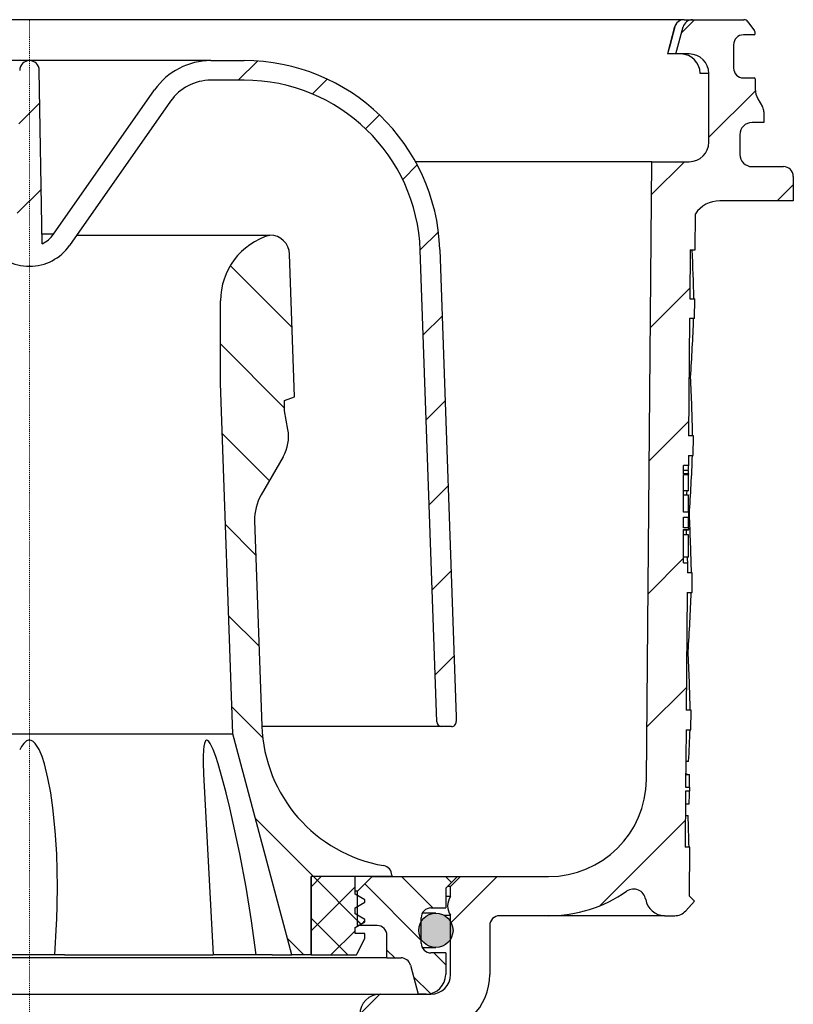
# Model space of a CAD drawing. Units: millimetres. Extents: x 4536 to 5235, y 7903 to 8924.
# Drawn here: x 4807 to 4886, y 7994 to 8095 of the extents above; entities that cross this region are included whole.
import ezdxf

# ---------------------------------------------------------------- set-up
doc = ezdxf.new("R2010")
doc.units = ezdxf.units.MM
doc.header["$LTSCALE"] = 0.4
doc.linetypes.add('MITTE2', pattern=[1.125, 0.75, -0.125, 0.125, -0.125])
doc.layers.add('KESSEL-System 125', color=7, linetype='Continuous')

# ---------------------------------------------------------------- blocks, each defined once
blk = doc.blocks.new('48458 - va schnitt')
at = {"layer": 'KESSEL-System 125'}
h = blk.add_hatch(dxfattribs=at)
h.set_pattern_fill('ANSI31', color=256, scale=3, style=0)
h.set_pattern_definition([(45, (-4807.699218406619, -8094.751597484021), (-6.735192090801863, 6.735192090801865), [])])
edge = h.paths.add_edge_path(flags=0)
edge.add_line((67.04604900657978, -72.49999994039536), (67.5460680457727, -72.49999994039536))
edge.add_line((67.5460680457727, -72.49999994039536), (67.56352178135421, -70.49999994039536))
edge.add_line((67.56352178135421, -70.49999994039536), (67.06350274216129, -70.49999994039536))
edge.add_line((67.06350274216129, -70.49999994039536), (67.16822515565036, -58.49999994039536))
edge.add_line((67.16822515565036, -58.49999994039536), (67.66824419484328, -58.49999994039536))
edge.add_line((67.66824419484328, -58.49999994039536), (67.6856979304248, -56.49999994039536))
edge.add_line((67.6856979304248, -56.49999994039536), (67.18567889123187, -56.49999994039536))
edge.add_line((67.18567889123187, -56.49999994039536), (67.19475206330026, -55.46031740071248))
edge.add_line((67.19475206330026, -55.46031740071339), (66.79982851490149, -55.46031740071339))
edge.add_line((66.79982851490058, -55.46031740071339), (66.79982851490058, -52.062318832659))
edge.add_line((66.79982851490058, -52.06231883265718), (67.29982851490058, -52.06231883265718))
edge.add_line((67.29982851490058, -52.06231883265718), (67.29982851490058, -51.88565116087921))
edge.add_line((67.29982851490058, -51.88565116087921), (66.79982851490058, -51.88565116087921))
edge.add_line((66.79982851490058, -51.88565116087921), (66.79982851490058, -50.78773313386682))
edge.add_line((66.79982851490058, -50.78773313386773), (67.29982851490058, -50.78773313386773))
edge.add_line((67.29982851490058, -50.78773313386773), (67.29982851490058, -50.2831579378153))
edge.add_line((67.29982851490058, -50.28315793781439), (66.79982851490058, -50.28315793781439))
edge.add_line((66.79982851490058, -50.28315793781439), (66.79982851490058, -46.45914383390391))
edge.add_line((66.79982851490058, -46.45914383390482), (67.29982851490058, -46.45914383390482))
edge.add_line((67.29982851490058, -46.45914383390482), (67.29982851490058, -46.37626654152155))
edge.add_line((67.29982851490058, -46.37626654152336), (66.79982851490058, -46.37626654152336))
edge.add_line((66.79982851490058, -46.37626654152336), (66.79982851490058, -45.53968248007914))
edge.add_line((66.79982851490058, -45.53968248007732), (67.28132813265256, -45.53968248007732))
edge.add_line((67.28132813265256, -45.53968248007732), (67.29040130472094, -44.49999994039536))
edge.add_line((67.29040130472094, -44.49999994039536), (67.79042034391387, -44.49999994039536))
edge.add_line((67.79042034391387, -44.49999994039536), (67.80787407949538, -42.49999994039536))
edge.add_line((67.80787407949538, -42.49999994039536), (67.30785504030246, -42.49999994039536))
edge.add_line((67.30785504030246, -42.49999994039536), (67.41257927251718, -30.49999994039536))
edge.add_line((67.41257927251718, -30.49999994039536), (67.9125983117101, -30.49999994039536))
edge.add_line((67.9125983117101, -30.49999994039536), (67.93005204729161, -28.49999994039536))
edge.add_line((67.93005204729161, -28.49999994039536), (67.43003300809869, -28.49999994039536))
edge.add_line((67.43003300809869, -28.49999994039536), (67.47366734705247, -23.49999994039536))
edge.add_line((67.47366734705247, -23.49999994039536), (67.97368638624539, -23.49999994039536))
edge.add_line((67.97368638624539, -23.49999994039536), (68.00580183217517, -19.81993434304695))
edge.add_arc((70.4912353177915, -21.49999994039536), 3.000000000000003, 89.9999999999992, 145.942690128581, ccw=False)
edge.add_line((70.4912353177915, -18.49999994039536), (77.99982851490131, -18.49999994039536))
edge.add_line((77.99982851490131, -18.49999994039536), (77.99982851490131, -15.99999994039536))
edge.add_arc((76.99982851490131, -15.99999994039536), 1.000000000000001, 0, 90)
edge.add_line((76.99982851490131, -14.99999994039536), (73.79272173490153, -14.99999994039536))
edge.add_arc((73.79272173490062, -13.74999994039536), 1.250000000000001, 180, 270.00000000000523, ccw=False)
edge.add_line((72.54272173490062, -13.74999994039536), (72.54272173490062, -11.74999994039536))
edge.add_arc((73.79272173490062, -11.74999994039536), 1.250000000000001, 89.99999999999397, 180, ccw=False)
edge.add_line((73.79272173490062, -10.49999994039536), (74.9998285149004, -10.49999994039536))
edge.add_line((74.99982851490131, -10.49999994039536), (74.99982851490131, -9.414213500394908))
edge.add_arc((73.99982851490131, -9.414213500396727), 0.9999999999999987, 0, 29.99999999999729)
edge.add_line((74.86585391868539, -8.914213500396727), (74.38277770733202, -8.077500958404926))
edge.add_arc((76.11482851490109, -7.077500958403107), 1.999999999999986, 180, 209.9999999999949, ccw=False)
edge.add_line((74.11482851490109, -7.077500958403107), (74.11482851490109, -6.049999940394628))
edge.add_arc((74.01482851490073, -6.049999940394628), 0.09999999999999593, 0, 90)
edge.add_line((74.01482851490073, -5.949999940396083), (72.89982851490095, -5.949999940396083))
edge.add_arc((72.89982851490095, -4.949999940396083), 1.000000000000001, 180, 270, ccw=False)
edge.add_line((71.89982851490095, -4.949999940396083), (71.89982851490095, -2.549999940396447))
edge.add_arc((72.89982851490095, -2.549999940394628), 1.000000000000001, 89.9999999999992, 180, ccw=False)
edge.add_line((72.89982851490095, -1.549999940394628), (74.01482851490073, -1.549999940394628))
edge.add_arc((74.01482851490073, -1.449999940396083), 0.09999999999999593, 270.0000000000008, 360.0000000000008)
edge.add_line((74.11482851490109, -1.449999940396083), (74.11482851490109, -1.435009209295458))
edge.add_arc((73.61482851490109, -1.435009209297277), 0.4999999999999983, 0, 35.00000000000803)
edge.add_line((74.02440453704548, -1.14822099111916), (73.36970399866641, -0.2132117222199668))
edge.add_arc((72.96012797652111, -0.4999999403953552), 0.4999999999999993, 35.00000000000803, 90)
edge.add_line((72.96012797652111, 5.960464477539062e-08), (67.7049776763879, 5.960464477539062e-08))
edge.add_arc((67.70497767638881, -0.9999999403953552), 1, 90, 165.0000000000055)
edge.add_line((66.73905185009971, -0.7411808952929277), (65.9998285149004, -3.499999940395355))
edge.add_line((65.99982851490131, -3.499999940395355), (67.37482851490131, -3.499999940395355))
edge.add_arc((67.37482851490131, -5.499999940395355), 2, -7.958078640513122e-13, 89.9999999999992, ccw=False)
edge.add_line((69.37482851490131, -5.499999940395355), (69.37482851490131, -12.49999994039536))
edge.add_arc((67.37482851490131, -12.49999994039536), 2.000000000000002, 270, 360, ccw=False)
edge.add_line((67.37482851490131, -14.49999994039536), (63.55205684362681, -14.49999994039536))
edge.add_line((63.55205684362591, -14.49999994039536), (63.00150261959243, -77.58726529537944))
edge.add_arc((53.00188338895168, -77.49999994039536), 10, 270, 359.5, ccw=False)
edge.add_line((53.00188338895168, -87.49999994039536), (43.99982851490131, -87.49999994039536))
edge.add_line((43.99982851490131, -87.49999994039536), (42.99982851490131, -88.49999994039536))
edge.add_line((42.99982851490131, -88.49999994039536), (42.99982851490131, -89.54815961765235))
edge.add_arc((44.35982851490189, -90.49999994039536), 1.659999999999999, 145.0124948712901, 180)
edge.add_arc((44.35982851490189, -90.49999994039536), 1.659999999999999, 180, 214.9875051287107)
edge.add_line((42.99982851490131, -91.45184026314018), (42.99982851490131, -97.49999994039717))
edge.add_arc((40.99982851490131, -97.49999994039536), 2.000000000000004, 270, 360, ccw=False)
edge.add_line((40.99982851490131, -99.49999994039536), (35.82181037949613, -99.49999994039536))
edge.add_arc((35.82181037949522, -101.5999999403975), 2.1, 90, 179.6999999999826)
edge.add_line((33.72183916577524, -101.5890044163498), (33.52592644547349, -139.0052359042274))
edge.add_arc((32.52594015322757, -138.9999999403954), 1, 270, 359.70000000000056, ccw=False)
edge.add_line((32.52594015322757, -139.9999999403954), (26.69450237738238, -139.9999999403954))
edge.add_arc((26.69450237738238, -142.9999999403954), 3, 90, 179.5000000000041)
edge.add_line((23.69461660818888, -142.9738203339002), (23.63330006768865, -149.9999999403954))
edge.add_line((23.63330006768956, -149.9999999403954), (23.99982851490131, -191.9999999403954))
edge.add_line((23.99982851490131, -191.9999999403954), (28.06156612518043, -191.9999999403954))
edge.add_line((28.06156612517952, -191.9999999403954), (29.00593716418098, -188.5000052711985))
edge.add_line((29.00593716418189, -188.5000052711985), (29.08186211921384, -144.99825461203))
edge.add_arc((30.08186059612672, -144.9999999403954), 1, 89.9999999999992, 179.8999999999975, ccw=False)
edge.add_line((30.08186059612672, -143.9999999403954), (34.51549549789706, -143.9999999403954))
edge.add_arc((34.51549549789706, -140.9999999403954), 3, 270.0000000000008, 359.7000000000035)
edge.add_line((37.51545437463938, -141.0157078318916), (37.70667933701952, -104.494763976566))
edge.add_arc((38.70666562926635, -104.4999999403954), 1, 89.9999999999992, 179.6999999999933, ccw=False)
edge.add_line((38.70666562926635, -103.4999999403954), (40.9998285149004, -103.4999999403954))
edge.add_arc((40.99982851490131, -97.49999994039536), 5.999999999999998, 270.0000000000008, 360.0000000000008)
edge.add_line((46.99982851490131, -97.49999994039536), (46.99982851490131, -92.49999994039536))
edge.add_arc((47.99982851490131, -92.49999994039536), 1, 89.9999999999992, 180, ccw=False)
edge.add_line((47.99982851490131, -91.49999994039536), (53.00188338895168, -91.49999994039536))
edge.add_arc((53.00188338895168, -77.49999994039536), 14, 270.0000000000008, 304.7369158733116)
edge.add_arc((61.6914724010112, -90.03210043478612), 1.25, 9.42307228127271, 124.73691587330711, ccw=False)
edge.add_arc((64.8976179160909, -89.49999994039536), 2, 189.4230722812726, 268.4325562088504)
edge.add_line((64.84291063059572, -91.49925157861435), (64.84291063059572, -91.49999994039717))
edge.add_line((64.84291063059572, -91.49999994039536), (65.89329256058227, -91.49999994039536))
edge.add_arc((65.89329256058227, -89.99999994039536), 1.5, 270.0000000000008, 318.2157948422977)
edge.add_line((67.01178213412459, -90.99949034749079), (67.89323362645246, -90.01308974364292))
edge.add_line((67.89323362645337, -90.01308974364292), (67.39756115375985, -89.51741263651547))
edge.add_line((67.39756115375894, -89.51741263651638), (67.44134563228454, -84.49999994039626))
edge.add_line((67.44134563228363, -84.49999994039536), (66.94132659309071, -84.49999994039536))
edge.add_line((66.94132659309071, -84.49999994039536), (66.99133708294539, -78.76936541566192))
edge.add_line((66.99133708294539, -78.76936541566465), (67.39135231429918, -78.76936541566465))
edge.add_line((67.3913523143001, -78.76936541566465), (67.39476388962066, -78.37843760483338))
edge.add_line((67.39476388962066, -78.37843760483156), (66.99474865826596, -78.37843760483156))
edge.add_line((66.99474865826596, -78.37843760483156), (67.04604900657978, -72.49999994039626))
h = blk.add_hatch(dxfattribs=at)
h.set_pattern_fill('ANSI31', color=256, scale=2, style=0)
h.set_pattern_definition([(45, (-4807.699218406619, -8094.751597484021), (-4.490128060534576, 4.490128060534577), [])])
edge = h.paths.add_edge_path(flags=0)
edge.add_line((43.57006174533308, -71.17509994039574), (41.9045823453971, -23.48201000634617))
edge.add_arc((21.91676580501553, -24.17999994039565), 20, 1.999999999999752, 90)
edge.add_line((21.91676580501553, -4.179999940395646), (18.50944224640352, -4.179999940395646))
edge.add_arc((18.50944224640261, -11.17999994039565), 7.000000000000001, 90, 144.9999999999991)
edge.add_line((12.7753779363793, -7.164964885938389), (2.457284647767665, -21.90072924944889))
edge.add_arc((-0.0001714850986900274, -20.17999994039565), 3.000000000000002, 295.86897496118405, 325.00000000000136, ccw=False)
edge.add_line((1.30877238582616, -22.87938245178157), (0.9998285149004005, -5.179999940397465))
edge.add_arc((-0.0001714850986900274, -5.179999940395646), 1, 0, 180)
edge.add_line((-1.00017148509869, -5.179999940395646), (-1.309115356024449, -22.87938245177975))
edge.add_arc((-0.0001714850986900274, -20.17999994039565), 3.000000000000002, 214.9999999999974, 244.13102503881402, ccw=False)
edge.add_line((-2.457627617965045, -21.9007292494498), (-12.77572090657668, -7.164964885939298))
edge.add_arc((-18.50978521659999, -11.17999994039565), 7.000000000000001, 35.00000000000095, 90)
edge.add_line((-18.50978521659999, -4.179999940395646), (-21.917108775212, -4.179999940395646))
edge.add_arc((-21.91710877521291, -24.17999994039565), 20, 90, 178.0000000000003)
edge.add_line((-41.90492531559357, -23.48201000634799), (-43.57040471552955, -71.17509994039756))
edge.add_line((-43.57040471553046, -71.17509994039574), (-43.55216386037409, -71.69744968874693))
edge.add_arc((-43.05246844686371, -71.67999994039565), 0.5, 181.9999999999918, 270.0000000000008)
edge.add_line((-43.05246844686371, -72.17999994039565), (-42.08712189559719, -72.17999994039565))
edge.add_arc((-42.0871218955981, -71.67999994039565), 0.5, 270.0000000000008, 357.9999999999843)
edge.add_line((-41.58742648208863, -71.69744968874875), (-39.90614366155569, -23.55180899975221))
edge.add_arc((-21.91710877521291, -24.17999994039565), 18, 89.9999999999992, 177.9999999999992, ccw=False)
edge.add_line((-21.91710877521291, -6.179999940395646), (-18.5097852166009, -6.179999940395646))
edge.add_arc((-18.50978521659999, -11.17999994039565), 5.000000000000006, 34.999999999999375, 89.9999999999992, ccw=False)
edge.add_line((-14.41402499515607, -8.312117758639943), (-4.095931706544434, -23.04788212215044))
edge.add_arc((-0.0001714850986900274, -20.17999994039565), 5.000000000000001, 214.9999999999982, 325.0000000000027)
edge.add_line((4.095588736347054, -23.04788212215135), (14.41368202495869, -8.312117758640852))
edge.add_arc((18.50944224640261, -11.17999994039565), 5.000000000000006, 89.9999999999992, 144.9999999999989, ccw=False)
edge.add_line((18.50944224640261, -6.179999940395646), (21.91676580501462, -6.179999940395646))
edge.add_arc((21.91676580501553, -24.17999994039565), 18, 1.9999999999992042, 89.9999999999992, ccw=False)
edge.add_line((39.90580069135831, -23.55180899974948), (41.58708351189125, -71.69744968874602))
edge.add_arc((42.08677892540072, -71.67999994039565), 0.5, 182.0000000000173, 270.0000000000008)
edge.add_line((42.08677892540072, -72.17999994039565), (43.08738846969936, -72.17999994039565))
edge.add_arc((43.08738846969936, -71.67999994039565), 0.5, 270.0000000000008, 361.9999999999912)
edge.add_line((43.58708388320883, -71.66255019204618), (43.57006174533217, -71.17509994039756))
h = blk.add_hatch(dxfattribs=at)
h.set_pattern_fill('ANSI31', color=256, scale=2, angle=90, style=0)
h.set_pattern_definition([(135, (-4807.699218406619, -8094.751597484021), (-4.490128060534577, -4.490128060534576), [])])
edge = h.paths.add_edge_path(flags=0)
edge.add_line((19.49982851490131, -37.1257759509499), (20.74982851490131, -72.92109255460218))
edge.add_line((20.74982851490131, -72.92109255460309), (26.79982851490149, -95.49999994039536))
edge.add_line((26.79982851490058, -95.49999994039536), (28.7498285149004, -95.49999994039536))
edge.add_line((28.74982851490131, -95.49999994039536), (28.74982851490131, -87.49999994039536))
edge.add_line((28.74982851490131, -87.49999994039536), (36.99982851490131, -87.49999994039536))
edge.add_line((36.99982851490131, -87.49999994039536), (36.99982851490131, -87.36634257215064))
edge.add_arc((35.99982851490131, -87.36634257214973), 0.9999999999999936, 0, 80.23114856874179)
edge.add_arc((38.71460870501687, -71.59833798947147), 15, 181.9999999999997, 260.23114856873434, ccw=False)
edge.add_line((23.72374629973092, -72.12183044000994), (22.99263236414845, -51.18546660200718))
edge.add_arc((27.98958649924316, -51.01096911849527), 5.000000000000002, 149.9999999999993, 181.9999999999997, ccw=False)
edge.add_line((23.65945948032095, -48.51096911849527), (25.89989851533664, -44.63041487858845))
edge.add_arc((22.31701455097209, -42.5618358572865), 4.137158042603227, 329.9999999999991, 370)
edge.add_line((26.3913198667633, -41.84342590246888), (26.05856082676837, -39.95625560863391))
edge.add_line((26.05856082677019, -39.95625560863482), (26.05856082677019, -38.87370060963985))
edge.add_line((26.05856082677019, -38.87370060963804), (27.07643854992421, -38.50322341628726))
edge.add_line((27.07643854992239, -38.50322341628635), (26.56814675011356, -23.9476506953406))
edge.add_arc((24.55129535269043, -24.01808069808976), 2.018080757694808, 2.000000000004481, 90)
edge.add_arc((26.49982851490131, -28.72333382439683), 7, 106.1624609111217, 180)
edge.add_line((19.49982851490131, -28.72333382439683), (19.49982851490131, -37.12577595095081))
h = blk.add_hatch(dxfattribs=at)
h.set_pattern_fill('ANSI37', color=256, style=0)
h.set_pattern_definition([(45, (-4807.699218406619, -8094.751597484021), (-2.245064030267288, 2.245064030267288), []), (135, (-4807.699218406619, -8094.751597484021), (-2.245064030267288, -2.245064030267288), [])])
edge = h.paths.add_edge_path(flags=0)
edge.add_line((33.24982851490131, -89.29999994039463), (33.24982851490131, -87.49999994039445))
edge.add_line((33.24982851490131, -87.49999994039536), (28.74982851490131, -87.49999994039536))
edge.add_line((28.74982851490131, -87.49999994039536), (28.74982851490131, -95.49999994039536))
edge.add_line((28.74982851490131, -95.49999994039536), (33.30712341658909, -95.49999994039536))
edge.add_arc((33.30712341658909, -95.34999994039754), 0.15, 270.0000000000008, 333.4349488228839)
edge.add_line((33.4412874952377, -95.41708197972184), (34.19704211040062, -93.90557274939692))
edge.add_arc((33.74982851490131, -93.68196595164773), 0.4999999999999996, 333.4349488229228, 360.0000000000008)
edge.add_line((34.24982851490131, -93.68196595164773), (34.24982851490131, -93.29999994039736))
edge.add_line((34.24982851490131, -93.29999994039463), (33.24982851490131, -93.29999994039463))
edge.add_line((33.24982851490131, -93.29999994039463), (33.24982851490131, -92.69999994039426))
edge.add_line((33.24982851490131, -92.69999994039608), (34.24982851490131, -92.12264967120609))
edge.add_line((34.24982851490131, -92.12264967120791), (34.24982851490131, -91.87735020958735))
edge.add_line((34.24982851490131, -91.87735020958644), (33.24982851490131, -91.29999994039645))
edge.add_line((33.24982851490131, -91.29999994039463), (33.24982851490131, -90.69999994039426))
edge.add_line((33.24982851490131, -90.69999994039608), (34.24982851490131, -90.12264967120609))
edge.add_line((34.24982851490131, -90.12264967120791), (34.24982851490131, -89.87735020958735))
edge.add_line((34.24982851490131, -89.87735020958644), (33.24982851490131, -89.29999994039645))
h = blk.add_hatch(dxfattribs=at)
h.set_pattern_fill('ANSI31', color=256, angle=90, style=0)
h.set_pattern_definition([(135, (-4807.699218406619, -8094.751597484021), (-2.245064030267288, -2.245064030267288), [])])
edge = h.paths.add_edge_path(flags=0)
edge.add_arc((40.99982851490131, -91.69999994039608), 1, 89.9999999999992, 180, ccw=False)
edge.add_line((40.99982851490131, -90.69999994039608), (42.49982851490131, -90.69999994039608))
edge.add_line((42.49982851490131, -90.69999994039608), (42.49982851490131, -88.69999994039608))
edge.add_line((42.49982851490131, -88.69999994039608), (43.69982851490113, -87.49999994039626))
edge.add_line((43.69982851490022, -87.49999994039536), (34.9998285149004, -87.49999994039536))
edge.add_line((34.99982851490131, -87.49999994039536), (33.49982851490131, -88.99999994039536))
edge.add_line((33.49982851490131, -88.99999994039536), (33.49982851490131, -92.49999994039536))
edge.add_line((33.49982851490131, -92.49999994039536), (35.49982851490131, -92.49999994039536))
edge.add_arc((35.49982851490131, -93.49999994039536), 1, -7.958078640513122e-13, 89.9999999999992, ccw=False)
edge.add_line((36.49982851490131, -93.49999994039536), (36.49982851490131, -95.79999994039554))
edge.add_line((36.49982851490131, -95.79999994039463), (37.94108951492763, -95.79999994039463))
edge.add_arc((37.94108951492672, -96.79999994039463), 1, 14.999999999999886, 89.9999999999992, ccw=False)
edge.add_line((38.90701534121581, -96.5411808952922), (39.69982851490113, -99.49999994039445))
edge.add_line((39.69982851490022, -99.49999994039536), (40.4998285149004, -99.49999994039536))
edge.add_arc((40.49982851490131, -97.49999994039536), 2, 270.0000000000008, 360.0000000000008)
edge.add_line((42.49982851490131, -97.49999994039536), (42.49982851490131, -95.29999994039554))
edge.add_line((42.49982851490131, -95.29999994039463), (40.99982851490131, -95.29999994039463))
edge.add_arc((40.99982851490131, -94.29999994039463), 1, 180, 270, ccw=False)
edge.add_line((39.99982851490131, -94.29999994039463), (39.99982851490131, -91.69999994039426))
blk.add_hatch(color=256, dxfattribs=at).paths.add_polyline_path([(43.24982851490131, -92.99999994039536, 1), (39.74982851490131, -92.99999994039536, 1)])
for p, q in [((66.84275704368702, 0), (-66.84275704368702, 0)), ((66.84275704368702, 0), (67.70497548326603, 0)), ((67.70497548326603, 0), (72.9601307485973, 0)), ((65.87582069381824, -0.7448196411132812), (65.15475350364795, -3.477059304714203)), ((65.88913488134494, -0.7411837577819824), (65.87586539730182, -0.7448196411132812)), ((65.99982815727344, -3.499999642372131), (66.73905241235843, -0.7411837577819824)), ((73.36970406517139, -0.2132132649421692), (74.02440148338428, -1.148223876953125)), ((74.01482748731723, -1.549996435642242), (72.89982574924579, -1.549996435642242)), ((74.11482918008915, -1.435011625289917), (74.11482918008915, -1.450002193450928)), ((71.89983117326847, -2.549998462200165), (71.89983117326847, -4.950001835823059)), ((65.16106414541355, -3.499895334243774), (65.16156333431354, -3.478869795799255)), ((65.16106414541355, -3.499895334243774), (65.16332912191501, -3.499999642372131)), ((65.99982815727344, -3.499999642372131), (65.16332912191501, -3.499999642372131)), ((67.37482535585514, -3.499999642372131), (65.99982815727344, -3.499999642372131)), ((-0.0001714850986900274, -4.179999232292175), (-18.50978483513245, -4.179999232292175)), ((18.50944186493507, -4.179999232292175), (-0.0001714850986900274, -4.179999232292175)), ((18.50944186493507, -4.179999232292175), (21.91676559790722, -4.179999232292175)), ((1.308772358370334, -22.87938073277473), (0.9998285623987613, -5.180001258850098)), ((69.37482940897098, -5.499996244907379), (68.48514812931171, -5.499996244907379)), ((69.37482940897098, -12.49999925494194), (69.37482940897098, -5.499996244907379)), ((72.89982574924579, -5.949996411800385), (74.01482748731723, -5.949996411800385)), ((21.91676559790722, -6.18000328540802), (18.50944186493507, -6.18000328540802)), ((74.11482918008915, -6.049998104572296), (74.11482918008915, -7.077500224113464)), ((2.457284712490946, -21.9007283449173), (12.77537817999473, -7.164962589740753)), ((14.41368169083944, -8.312121033668518), (4.095588688996941, -23.04788306355476)), ((74.38277441009632, -8.077502250671387), (74.86585515483966, -8.91420990228653)), ((74.99983149513355, -9.41421091556549), (74.99983149513355, -10.49999892711639)), ((74.99983149513355, -10.49999892711639), (73.79271822914234, -10.49999892711639)), ((72.54271942123523, -11.7500014603138), (72.54271942123523, -13.75000178813934)), ((63.55205911144367, -14.49999958276749), (39.41812726601711, -14.49999958276749)), ((63.00150590881458, -77.58726552128792), (63.55205911144367, -14.49999958276749)), ((63.55205911144367, -14.49999958276749), (67.37482535585514, -14.49999958276749)), ((73.79271822914234, -15.00000059604645), (76.9998280976688, -15.00000059604645)), ((77.99983012422672, -15.99999889731407), (77.99983012422672, -18.50000023841858)), ((77.99983012422672, -18.50000023841858), (70.49123185619464, -18.50000023841858)), ((67.97368812307468, -23.4999991953373), (68.00580012544742, -19.81993392109871)), ((2.457284712490946, -21.9007283449173), (1.291689923291415, -21.9007283449173)), ((4.829323728827148, -21.99999988079071), (24.55129462226978, -21.99999988079071)), ((27.07643794759861, -38.50322216749191), (26.56814630076042, -23.94765242934227)), ((41.5870844100391, -71.69744966086), (39.90580129369846, -23.5518105328083)), ((41.90458345159641, -23.48200976848602), (43.57006016120067, -71.17510004900396)), ((67.47366475805393, -23.4999991953373), (67.43003415807834, -28.49999815225601)), ((67.47366475805393, -23.4999991953373), (67.97368812307468, -23.4999991953373)), ((19.49982891723266, -37.12577745318413), (19.49982891723266, -28.7233330309391)), ((67.43003415807834, -28.49999815225601), (67.9300500725185, -28.49999815225601)), ((67.9126008127605, -30.49999848008156), (67.9300500725185, -28.49999815225601)), ((67.41257744773975, -30.49999848008156), (67.30785953744999, -42.50000044703484)), ((67.9126008127605, -30.49999848008156), (67.41257744773975, -30.49999848008156)), ((20.74982772513977, -72.92109256377444), (19.49982891723266, -37.12577745318413)), ((67.36021476730457, -36.4999994635582), (67.50564264997593, -36.4999994635582)), ((26.05856011554351, -38.87370228767395), (27.07643794759861, -38.50322216749191)), ((26.05856011554351, -39.95625674724579), (26.05856011554351, -38.87370228767395)), ((26.39131980880848, -41.84342548251152), (26.05856011554351, -39.95625674724579)), ((67.80787545189014, -42.50000044703484), (67.30785953744999, -42.50000044703484)), ((67.79041874155155, -44.50000077486038), (67.80787545189014, -42.50000044703484)), ((25.89989813908687, -44.63041573762894), (23.659460124818, -48.51096868515015)), ((67.2904028271114, -44.50000077486038), (67.28132801994434, -45.53968273103237)), ((67.2904028271114, -44.50000077486038), (67.79041874155155, -44.50000077486038)), ((67.28132801994434, -45.53968273103237), (66.79982679828754, -45.53968273103237)), ((66.79982679828754, -46.37626744806767), (66.79982679828754, -45.53968273103237)), ((67.2998278115665, -46.03216052055359), (66.79982679828754, -46.03216052055359)), ((67.2998278115665, -46.37626744806767), (67.2998278115665, -46.03216052055359)), ((67.2998278115665, -46.37626744806767), (66.79982679828754, -46.37626744806767)), ((66.79982679828754, -46.45914398133755), (67.2998278115665, -46.45914398133755)), ((66.79982679828754, -50.283158197999), (66.79982679828754, -46.45914398133755)), ((67.2998278115665, -46.37626744806767), (67.2998278115665, -46.45914398133755)), ((67.2998278115665, -47.24001325666904), (67.2998278115665, -46.45914398133755)), ((67.2998278115665, -47.48483747243881), (67.2998278115665, -47.24001325666904)), ((67.2998278115665, -48.12013916671276), (66.79982679828754, -48.12013916671276)), ((67.2998278115665, -47.63930290937424), (67.2998278115665, -47.48483747243881)), ((67.2998278115665, -47.96565882861614), (67.2998278115665, -47.63930290937424)), ((67.2998278115665, -48.12013916671276), (67.2998278115665, -47.96565882861614)), ((67.2998278115665, -48.54204878211021), (66.79982679828754, -48.54204878211021)), ((67.2998278115665, -48.72314259409904), (67.2998278115665, -48.54204878211021)), ((67.2998278115665, -48.81039261817932), (67.2998278115665, -48.72314259409904)), ((67.2998278115665, -49.86851289868355), (67.2998278115665, -48.81039261817932)), ((67.2998278115665, -50.283158197999), (67.2998278115665, -49.86851289868355)), ((22.99263316139331, -51.18546634912491), (23.72374559685341, -72.12183042429388)), ((67.2998278115665, -50.283158197999), (66.79982679828754, -50.283158197999)), ((66.79982679828754, -50.78773386776447), (67.2998278115665, -50.78773386776447)), ((66.79982679828754, -51.88565142452717), (66.79982679828754, -50.78773386776447)), ((67.2998278115665, -50.283158197999), (67.2998278115665, -50.78773386776447)), ((67.2998278115665, -50.49999989569187), (67.38281982883564, -50.49999989569187)), ((67.2998278115665, -51.80322378873825), (67.2998278115665, -50.78773386776447)), ((67.2998278115665, -51.88565142452717), (66.79982679828754, -51.88565142452717)), ((66.79982679828754, -52.06231959164143), (67.2998278115665, -52.06231959164143)), ((66.79982679828754, -55.46031706035137), (66.79982679828754, -52.06231959164143)), ((67.2998278115665, -52.12397500872612), (66.79982679828754, -52.12397500872612)), ((67.2998278115665, -51.83038301765919), (67.2998278115665, -51.80322378873825)), ((67.2998278115665, -51.88565142452717), (67.2998278115665, -51.82841047644615)), ((67.2998278115665, -51.88565142452717), (67.2998278115665, -52.06231959164143)), ((67.2998278115665, -52.12397500872612), (67.2998278115665, -52.06231959164143)), ((67.2998278115665, -52.6089109480381), (66.79982679828754, -52.6089109480381)), ((67.2998278115665, -52.61509492993355), (67.2998278115665, -52.6089109480381)), ((67.2998278115665, -53.03891375660896), (67.2998278115665, -52.61509492993355)), ((67.2998278115665, -53.44366654753685), (67.2998278115665, -53.03891375660896)), ((67.2998278115665, -53.61380614340305), (67.2998278115665, -53.44366654753685)), ((67.2998278115665, -53.6947101354599), (67.2998278115665, -53.61380614340305)), ((67.2998278115665, -54.49821427464485), (67.2998278115665, -53.6947101354599)), ((67.2998278115665, -54.88444119691849), (66.79982679828754, -54.88444119691849)), ((67.2998278115665, -54.66588959097862), (67.2998278115665, -54.49821427464485)), ((67.2998278115665, -54.88444119691849), (67.2998278115665, -54.66588959097862)), ((66.79982679828754, -55.46031706035137), (67.19475227340808, -55.46031706035137)), ((67.19475227340808, -55.46031706035137), (67.18567746624103, -56.49999901652336)), ((67.68570083126178, -56.49999901652336), (67.18567746624103, -56.49999901652336)), ((67.66824412092319, -58.50000027567148), (67.68570083126178, -56.49999901652336)), ((67.16822820648304, -58.50000027567148), (67.06350284561267, -70.49999991431832)), ((67.16822820648304, -58.50000027567148), (67.66824412092319, -58.50000027567148)), ((67.11586552604786, -64.50000032782555), (67.26000445827594, -64.50000032782555)), ((43.57006016120067, -71.17510004900396), (43.58708473786464, -71.66255021002144)), ((67.56351876005283, -70.49999991431832), (67.06350284561267, -70.49999991431832)), ((67.54606950029483, -72.4999998928979), (67.56351876005283, -70.49999991431832)), ((42.08677994951358, -72.17999990098178), (23.72589136406532, -72.17999990098178)), ((43.08738919839016, -72.17999990098178), (42.08677994951358, -72.17999990098178)), ((-20.75017069533715, -72.92109256377444), (20.74982772513977, -72.92109256377444)), ((26.79982769235721, -95.49999982118607), (20.74982772513977, -72.92109256377444)), ((67.04604613527408, -72.4999998928979), (66.99474888786426, -78.3784375526011)), ((67.04604613527408, -72.4999998928979), (67.54606950029483, -72.4999998928979)), ((67.30616825565448, -75.74999984353781), (67.01768922552219, -75.74999984353781)), ((17.77895527824512, -77.02185329981148), (18.74735380455604, -95.49999982118607)), ((17.7810656551992, -76.94173604249954), (17.78450037285438, -77.0215627271682)), ((67.006029066888, -77.08619046024978), (67.40006792291751, -77.08619046024978)), ((67.00669961914173, -77.00926740653813), (67.11895751699558, -77.00926740653813)), ((67.38878774389377, -78.3784375526011), (67.40006792291751, -77.08619046024978)), ((66.99474888786426, -78.3784375526011), (67.3947631095325, -78.3784375526011)), ((67.3947631095325, -78.3784375526011), (67.39135074361911, -78.7693653255701)), ((66.99133652195087, -78.7693653255701), (66.94132822498432, -84.49999988079071)), ((67.39135074361911, -78.7693653255701), (66.99133652195087, -78.7693653255701)), ((66.97984772667041, -80.08619071915746), (67.3707945917522, -80.08619071915746)), ((66.9696925853168, -81.24999981373549), (67.25801515325657, -81.24999981373549)), ((67.44134413942447, -84.49999988079071), (66.94132822498432, -84.49999988079071)), ((67.39755707725635, -89.51741270720959), (67.44134413942447, -84.49999988079071)), ((36.99982899173847, -87.36634254455566), (36.99982899173847, -87.50000037252903)), ((28.74982903644195, -95.49999982118607), (28.74982903644195, -87.50000037252903)), ((36.99982899173847, -87.50000037252903), (28.74982903644195, -87.50000037252903)), ((28.74982903644195, -87.50000037252903), (28.74982903644195, -95.49999982118607)), ((33.24982884272686, -87.50000037252903), (28.74982903644195, -87.50000037252903)), ((33.24982884272686, -89.2999991774559), (33.24982884272686, -87.50000037252903)), ((33.49982934936634, -88.99999968707561), (34.99982866391292, -87.50000037252903)), ((34.99982866391292, -87.50000037252903), (43.69982692345729, -87.50000037252903)), ((43.69982692345729, -87.50000037252903), (42.49982896193615, -88.70000019669533)), ((43.99982827648273, -87.50000037252903), (42.99982997521511, -88.49999960511923)), ((43.69982692345729, -87.50000037252903), (43.99982827648273, -87.50000037252903)), ((43.99982827648273, -87.50000037252903), (53.00188424929729, -87.50000037252903)), ((33.49982934936634, -88.99999968707561), (33.24982884272686, -88.99999968707561)), ((34.24982714399448, -89.87735025584698), (33.24982884272686, -89.2999991774559)), ((33.49982934936634, -92.49999932944775), (33.49982934936634, -88.99999968707561)), ((42.49982896193615, -88.70000019669533), (42.49982896193615, -90.70000052452087)), ((42.99982997521511, -88.49999960511923), (42.69982862218967, -88.49999960511923)), ((42.99982997521511, -89.54815939068794), (42.99982997521511, -88.49999960511923)), ((33.24982884272686, -90.70000052452087), (34.24982714399448, -90.1226494461298)), ((34.24982714399448, -90.1226494461298), (34.24982714399448, -89.87735025584698)), ((42.99982997521511, -89.54815939068794), (42.49982896193615, -89.54815939068794)), ((67.01178091510883, -90.99948965013027), (67.8932367537891, -90.01309052109718)), ((67.39755707725635, -89.51741270720959), (67.8932367537891, -90.01309052109718)), ((33.24982884272686, -91.29999950528145), (33.24982884272686, -90.70000052452087)), ((34.24982714399448, -91.87735058367252), (33.24982884272686, -91.29999950528145)), ((41.49982693537822, -91.25000052154064), (40.10679933175197, -91.25000052154064)), ((40.99982964738956, -90.70000052452087), (42.49982896193615, -90.70000052452087)), ((42.31573256596675, -91.4518404752016), (42.99982997521511, -91.4518404752016)), ((42.99982997521511, -97.50000014901161), (42.99982997521511, -91.4518404752016)), ((2.599828521979362, -95.49999982118607), (2.764939208773285, -92.34950132668018)), ((2.75618035278967, -92.34904311597347), (2.767799533230573, -92.19487197697163)), ((33.24982884272686, -92.70000085234642), (34.24982714399448, -92.12264977395535)), ((35.49982967719188, -92.49999932944775), (33.49982934936634, -92.49999932944775)), ((34.24982714399448, -92.12264977395535), (34.24982714399448, -91.87735058367252)), ((39.99982762083164, -94.29999999701977), (39.99982762083164, -91.70000068843365)), ((46.9998269055759, -92.49999932944775), (46.9998269055759, -97.50000014901161)), ((53.00188424929729, -91.49999916553497), (47.99982893213382, -91.49999916553497)), ((60.93239399537197, -91.49999916553497), (53.00188424929729, -91.49999916553497)), ((64.8429094527637, -91.49925224483013), (60.93239399537197, -91.49925224483013)), ((60.93239399537197, -91.49925224483013), (60.93239399537197, -91.49999916553497)), ((64.8429094527637, -91.49999916553497), (60.93239399537197, -91.49999916553497)), ((64.8429094527637, -91.49925224483013), (64.8429094527637, -91.49999916553497)), ((64.8429094527637, -91.49999916553497), (65.89329230531803, -91.49999916553497)), ((33.24982884272686, -93.299999833107), (33.24982884272686, -92.70000085234642)), ((34.24982714399448, -93.299999833107), (33.24982884272686, -93.299999833107)), ((34.24982714399448, -93.68196502327919), (34.24982714399448, -93.299999833107)), ((36.49982797845951, -95.79999931156635), (36.49982797845951, -93.49999949336052)), ((33.44128641232601, -95.4170823097229), (34.19704350575557, -93.90557184815407)), ((2.599828521979362, -95.49999982118607), (-2.600171492176742, -95.49999982118607)), ((3.588534769860416, -95.49999982118607), (2.599828521979362, -95.49999982118607)), ((3.588534769860416, -95.49999982118607), (18.74735380455604, -95.49999982118607)), ((23.16486264511695, -95.49999982118607), (18.74735380455604, -95.49999982118607)), ((24.79463617250076, -95.49999982118607), (23.16486264511695, -95.49999982118607)), ((24.79463617250076, -95.49999982118607), (26.79982769235721, -95.49999982118607)), ((28.74982903644195, -95.49999982118607), (26.79982769235721, -95.49999982118607)), ((28.74982903644195, -95.49999982118607), (33.3071238075172, -95.49999982118607)), ((40.10679933175197, -94.75000016391277), (41.49982693537822, -94.75000016391277)), ((42.49982896193615, -95.30000016093254), (40.99982964738956, -95.30000016093254)), ((42.49982896193615, -95.30000016093254), (42.49982896193615, -97.50000014901161)), ((36.49982797845951, -95.79999931156635), (-36.50017094865689, -95.79999931156635)), ((36.49982797845951, -95.79999931156635), (37.94109064087024, -95.79999931156635)), ((38.90701371177784, -96.54118120670319), (39.6998299930965, -99.50000047683716)), ((-35.82215321317562, -99.50000047683716), (35.82181024297824, -99.50000047683716)), ((35.82181024297824, -99.50000047683716), (40.99982964738956, -99.50000047683716)), ((40.4998286341106, -99.50000047683716), (39.6998299930965, -99.50000047683716))]:
    blk.add_line(p, q, dxfattribs=at)
at = {"layer": 'KESSEL-System 125', "color": 1, "linetype": 'MITTE2', "lineweight": 9, "ltscale": 0.1}
blk.add_line((0, 0), (0, -192.0000016689301), dxfattribs=at)
at = {"layer": 'KESSEL-System 125', "flags": 128}
for points in [[(65.88913488134494, -0.7411837577819824), (65.37929165109745, -2.673022449016571), (65.16106414541355, -3.499895334243774)], [(67.11876380190006, -48.12013916671276), (67.1070440386211, -48.37570525705814), (67.10127728923908, -48.54204878211021)], [(67.06135707840076, -52.12397500872612), (67.06556665643802, -52.42276750504971), (67.07031267627826, -52.6089109480381)], [(2.767799533230573, -92.19487197697163), (2.782021294606238, -92.00616739690304), (2.859980444682151, -88.59841246157885), (2.778627787974983, -85.18255315721035), (2.626394265589624, -82.82964210957289), (2.383506502283126, -80.4799236357212), (2.166207525206119, -78.96027620881796), (1.886158012111991, -77.44773011654615), (1.52146990343681, -75.97641693428159), (1.285528642383724, -75.24613325949758), (0.987088418823987, -74.5392213575542), (0.5898499458817241, -73.9084230735898), (0.3829484286507068, -73.71042321028654), (0.1579025939827261, -73.59169531264342), (-0.01642567973249243, -73.5676881740801), (-0.0885215539346973, -73.575007954787), (-0.2971199336207064, -73.65319931705017), (-0.5814895902040007, -73.89834517380223), (-0.8104508213909867, -74.21607006108388), (-1.000695750790328, -74.56628209911287)], [(23.16486264511695, -95.49999982118607), (22.67678069814792, -92.00616739690304), (22.11155916496864, -88.59841246157885), (21.46917010590187, -85.18255315721035), (20.98246651634327, -82.82964210957289), (20.45514794930568, -80.4799236357212), (20.08657704040161, -78.96027620881796), (19.69007204219452, -77.44773011654615), (19.26053303226581, -75.97641693428159), (19.02075658485046, -75.24613325949758), (18.75420461341491, -74.5392213575542), (18.45138694092384, -73.9084230735898), (18.31532630070797, -73.71042321028654), (18.18327221020809, -73.59169531264342), (18.0921627853786, -73.5676881740801), (18.05731828257194, -73.575007954787), (17.9658773069059, -73.65319931705017), (17.86405580982318, -73.89834517380223), (17.80199619874111, -74.21607006108388), (17.76479358717552, -74.56628209911287), (17.73515145227066, -75.24691510479897), (17.7383272622501, -75.94890310429037), (17.7810656551992, -76.94173604249954)], [(67.14999663576236, -77.08619046024978), (67.1341716025745, -77.0216139499098), (67.11895751699558, -77.00926740653813)]]:
    blk.add_lwpolyline(points, dxfattribs=at)
at = {"layer": 'KESSEL-System 125'}
blk.add_circle((41.49982851490131, -92.99999994039536), 1.75, dxfattribs=at)
for centre, radius, start, end in [((66.84275934046127, -0.9999999403953552), 1.000000000000124, 90, 165.2162915378317), ((67.70497767638881, -0.9999999403953552), 1.000000000000001, 90, 165.0000000000055), ((72.96012797652111, -0.4999999403953552), 0.4999999999999312, 34.99999999999417, 90), ((66.84700429007535, -0.9895313493325375), 0.9895404642607414, 90.2459222725855, 165.4649240058381), ((72.89982851490095, -2.549999940394628), 1, 90, 180), ((74.01482851490073, -1.449999940396083), 0.1000000000001364, 270, 0), ((73.61482851490109, -1.435009209297277), 0.5, 0, 34.99999999999417), ((66.49869737319023, -5.486407025277003), 1.986497237196393, 359.6080482821994, 89.45503990614293), ((67.37482851490131, -5.499999940395355), 2, 0, 90), ((-0.0001714850986900274, -5.179999940395646), 1, 1.302755197527456e-08, 179.9999999869725), ((18.50944224640261, -11.17999994039565), 7, 90, 145.0000000000059), ((21.91676580501553, -24.17999994039565), 20, 2.000000000003953, 90), ((72.89982851490095, -4.949999940396083), 1, 180, 270), ((74.01482851490073, -6.049999940394628), 0.1000000000001364, 0, 90), ((18.50944224640261, -11.17999994039565), 5, 90, 145.0000000000059), ((21.91676580501553, -24.17999994039565), 18, 2.000000000003953, 90), ((76.11482851490109, -7.077500958403107), 2, 180, 210.0000000000103), ((73.99982851490131, -9.414213500396727), 1, 0, 30.00000000001032), ((73.79272173490062, -11.74999994039536), 1.25, 90, 180), ((67.37482851490131, -12.49999994039536), 2, 270, 0), ((73.79272173490062, -13.74999994039536), 1.25, 180, 270), ((76.99982851490131, -15.99999994039536), 1.000000000000227, 0, 90), ((70.4912353177915, -21.49999994039536), 3.000000001901674, 90, 145.9426901040832), ((-0.0001714850986900274, -20.17999994039565), 3.000000000000016, 295.8689749611955, 325.0000000000059), ((26.49982851490131, -28.72333382439683), 7, 106.1624609111279, 180), ((24.55129535269043, -24.01808069808976), 2.018080757694797, 2.000000000003953, 90), ((-0.0001714850986900274, -20.17999994039565), 5.000000000000095, 214.9999999999942, 325.0000000000059), ((22.31701455097209, -42.5618358572865), 4.137158042603244, 329.9999999999897, 9.999999999952573), ((133.4326540992533, -50.99755062325858), 66.3760970830614, 175.2834488576608, 175.7098726388826), ((27.98958649924316, -51.01096911849527), 5.000000000000023, 149.9999999999897, 182.000000000004), ((122.0794475357161, -51.85379348700008), 55.00306160861922, 183.1585751908511, 183.7595531879333), ((38.71460870501687, -71.59833798947147), 15.00000000000012, 182.000000000004, 260.2311485687309), ((42.08677892540072, -71.67999994039565), 0.500000000000038, 182.000000000004, 270), ((43.08738846969936, -71.67999994039565), 0.500000000000038, 270, 2.000000000003953), ((53.00188338895168, -77.49999994039536), 10.00000000000005, 270, 359.5000000000344), ((35.99982851490131, -87.36634257214973), 1, 0, 80.23114856873094), ((53.00188338895168, -77.49999994039536), 14.00000000000013, 270, 304.736915873348), ((61.6914724010112, -90.03210043478612), 1.249999999999982, 9.423072281271757, 124.736915873348), ((44.35982851490189, -90.49999994039536), 1.659999999999968, 145.0124948713128, 180), ((64.8976179160909, -89.49999994039536), 2.000000000000098, 189.4230722812718, 268.4325562088725), ((40.99982851490131, -91.69999994039608), 1, 90, 180), ((44.35982851490189, -90.49999994039536), 1.659999999999968, 180, 214.9875051286872), ((65.89329256058227, -89.99999994039536), 1.500000000000002, 270, 318.215794842259), ((35.49982851490131, -93.49999994039536), 1, 0, 90), ((47.99982851490131, -92.49999994039536), 1, 90, 180), ((33.74982851490131, -93.68196595164773), 0.500000000000085, 333.4349488228987, 0), ((40.99982851490131, -94.29999994039463), 1, 180, 270), ((33.30712341658909, -95.34999994039754), 0.1500000000000357, 270, 333.4349488228987), ((37.94108951492672, -96.79999994039463), 1.00000000000003, 14.99999999999445, 90), ((40.49982851490131, -97.49999994039536), 2, 270, 0), ((40.99982851490131, -97.49999994039536), 6, 270, 0), ((40.99982851490131, -97.49999994039536), 2, 270, 0), ((35.82181037949522, -101.5999999403975), 2.100000000000048, 90, 179.6999999999616)]:
    blk.add_arc(centre, radius, start, end, dxfattribs=at)
for centre, major_axis, ratio, start_param, end_param in [((-0.0001714850986900274, -32.72251043777214), (3.41060513164848e-13, 117.5947736836266), 0.5772843104674643, 4.748303998229436, 4.790895792985844), ((-0.0001714850986900274, -22.72022516900324), (-3.410605131648481e-13, 117.7459620103739), 0.5772843104674646, 4.595090480200977, 4.646268271644336), ((-0.0001714850986900274, -46.72570981405079), (3.410605131648482e-13, 117.38311002618), 0.5772843104674645, 4.748396062126201, 4.799613520568607), ((-0.0001714850986900274, -36.72342459290667), (-3.410605131648481e-13, 117.534295202083), 0.5772843104674632, 4.594905671378065, 4.646176301947734), ((-0.0001714850986900274, -60.72890923795421), (3.410605131648482e-13, 117.1714432178889), 0.5772843104674642, 4.748488458385905, 4.799798901184325), ((-0.0001714850986900274, -50.72662396918531), (-3.410605131648483e-13, 117.3226315446366), 0.5772843104674639, 4.594720194424947, 4.646084001210693), ((-0.0001714850986900274, -74.73210861422922), (3.410605131648479e-13, 116.9597795604425), 0.5772843104674649, 4.748581188970126, 4.799984953035001), ((-0.0001714850986900274, -64.72982334546032), (-3.410605131648481e-13, 117.1109678871898), 0.5772843104674652, 4.618149255102419, 4.64599136626043), ((-0.0001714850986900274, -77.93435677687376), (0, 80.30496607076668), 0.8392403422039763, 4.685589998792494, 4.701990822874336), ((-0.0001714850986900274, -88.73530799050786), (3.410605131648481e-13, 116.748115902996), 0.5772843104674635, 4.748674256107429, 4.776548010758496)]:
    blk.add_ellipse(centre, major_axis=major_axis, ratio=ratio, start_param=start_param, end_param=end_param, dxfattribs=at)

msp = doc.modelspace()

# ---------------------------------------------------------------- block references
msp.add_blockref('48458 - va schnitt', (4807.699218406619, 8094.751597484021))

doc.saveas('drawing.dxf')
